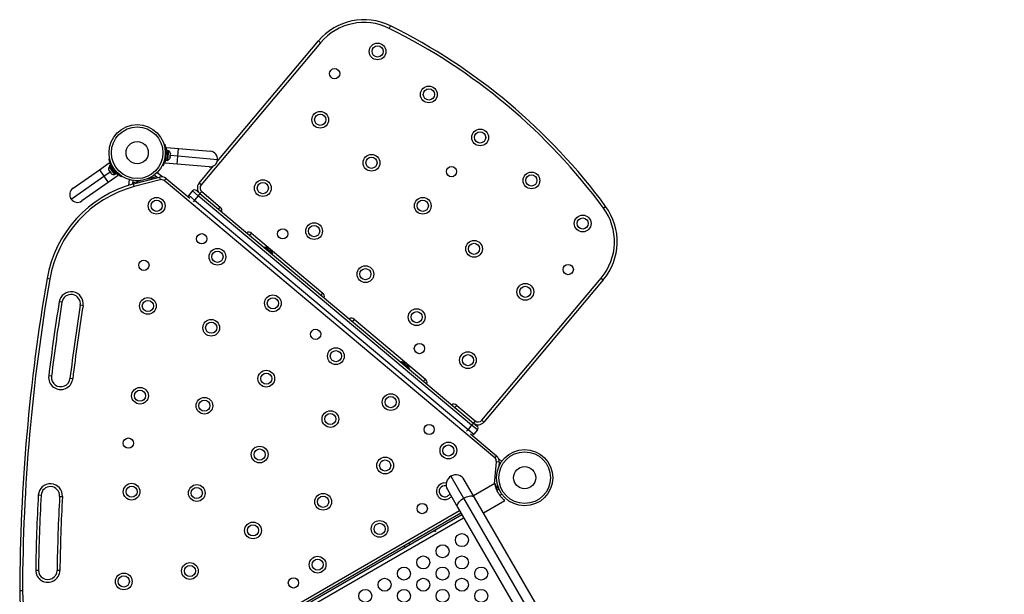
# Model space of a CAD drawing. Units: millimetres. Extents: x -16 to 775, y 0 to 686.
# Drawn here: x 278 to 344, y 445 to 484 of the extents above; entities that cross this region are included whole.
import ezdxf

# ---------------------------------------------------------------- set-up
doc = ezdxf.new("R2010")
doc.units = ezdxf.units.MM
doc.layers.add('CONTOUR', color=7, linetype='Continuous')

msp = doc.modelspace()

# ---------------------------------------------------------------- linework, layer by layer
at = {"layer": 'CONTOUR'}
for p, q in [((302.64423, 483.41381), (302.72743, 483.58184)), ((291.08582, 474.46151), (297.88828, 482.56837)), ((298.03192, 482.44785), (297.88828, 482.56837)), ((298.03192, 482.44785), (290.00644, 472.88346)), ((287.51184, 475.6026), (287.55726, 475.61651)), ((287.66448, 475.21981), (287.68054, 475.40339)), ((287.68054, 475.40339), (288.4775, 475.33366)), ((288.43174, 474.81066), (288.4775, 475.33366)), ((288.4775, 475.33366), (290.63177, 475.14519)), ((283.81663, 474.61421), (283.86292, 474.62487)), ((287.57756, 474.79557), (287.62232, 474.77273)), ((287.64121, 474.98857), (287.59315, 474.97386)), ((287.60792, 474.57332), (287.66448, 475.21981)), ((287.6089, 474.69443), (287.61844, 474.6936)), ((287.65113, 475.06717), (287.64054, 475.0681)), ((287.76995, 475.21059), (287.66448, 475.21981)), ((287.71339, 474.56409), (287.76995, 475.21059)), ((287.7592, 474.54953), (287.79748, 474.98704)), ((287.81476, 475.18461), (287.76804, 475.1887)), ((287.79748, 474.98704), (287.81476, 475.18461)), ((287.91479, 474.71473), (287.91518, 474.71919)), ((287.91642, 474.73337), (287.91518, 474.71919)), ((287.91642, 474.73337), (287.92377, 474.81737)), ((287.92707, 474.85511), (287.92377, 474.81744)), ((287.92702, 474.85457), (287.93563, 474.953)), ((288.43174, 474.81066), (287.92704, 474.85482)), ((287.93563, 474.953), (287.93765, 474.97602)), ((287.93765, 474.97602), (287.9393, 474.99491)), ((288.38598, 474.28766), (288.43174, 474.81066)), ((291.10901, 474.57643), (288.43174, 474.81066)), ((283.1611, 473.90914), (283.81642, 474.368)), ((283.848, 474.13832), (283.80958, 474.11142)), ((283.80958, 474.11142), (284.04548, 473.77452)), ((283.81642, 474.368), (283.92307, 474.2157)), ((283.92212, 474.21705), (283.83539, 474.15632)), ((283.83539, 474.15632), (283.84381, 474.14431)), ((283.84381, 474.14431), (283.93054, 474.20503)), ((283.84706, 474.13966), (283.84381, 474.14431)), ((283.93379, 474.20039), (283.84706, 474.13966)), ((283.84706, 474.13966), (284.22626, 473.59811)), ((283.92212, 474.21705), (283.93054, 474.20503)), ((283.93379, 474.20039), (283.93054, 474.20503)), ((283.93379, 474.20039), (284.31298, 473.65884)), ((284.01786, 474.09703), (284.01001, 474.09154)), ((284.10687, 474.03971), (284.0579, 474.02842)), ((287.43061, 474.16891), (287.3883, 474.19049)), ((287.58903, 474.35738), (287.60509, 474.54096)), ((288.38598, 474.28766), (287.58903, 474.35738)), ((287.60509, 474.54096), (287.60729, 474.56611)), ((287.60509, 474.54096), (287.71056, 474.53173)), ((287.60792, 474.57332), (287.60729, 474.56611)), ((287.71276, 474.55689), (287.60729, 474.56611)), ((287.60792, 474.57332), (287.71339, 474.56409)), ((287.71056, 474.53173), (287.71276, 474.55689)), ((287.71248, 474.55362), (287.7592, 474.54953)), ((287.71339, 474.56409), (287.71276, 474.55689)), ((290.54026, 474.09918), (288.38598, 474.28766)), ((289.86281, 473.00398), (290.83104, 474.15787)), ((281.26076, 471.9376), (283.46223, 473.47908)), ((281.38969, 472.66878), (283.1611, 473.90914)), ((283.1611, 473.90914), (283.46223, 473.47908)), ((283.46223, 473.47908), (283.87723, 473.76967)), ((283.46223, 473.47908), (283.76336, 473.04903)), ((284.41868, 473.50789), (283.76336, 473.04903)), ((283.79657, 473.88487), (283.79761, 473.88339)), ((283.80388, 473.87443), (283.79761, 473.88339)), ((283.80388, 473.87443), (283.84855, 473.81063)), ((283.85483, 473.80167), (283.84855, 473.81063)), ((283.86961, 473.78056), (283.85483, 473.80167)), ((283.86961, 473.78056), (283.92818, 473.69691)), ((283.92818, 473.69691), (283.9327, 473.69045)), ((283.9327, 473.69045), (283.94296, 473.6758)), ((283.94296, 473.6758), (283.95789, 473.65448)), ((284.04548, 473.77452), (284.17523, 473.58921)), ((284.17523, 473.58921), (284.21365, 473.61611)), ((284.18217, 473.85094), (284.20952, 473.8931)), ((284.2251, 473.78435), (284.23381, 473.79045)), ((284.22626, 473.59811), (284.31298, 473.65884)), ((284.31298, 473.65884), (284.41868, 473.50789)), ((284.67596, 473.46373), (284.65011, 473.42388)), ((285.45491, 472.94935), (287.19358, 473.41523)), ((286.41962, 473.2997), (286.6729, 473.36757)), ((286.6729, 473.36757), (286.75205, 473.38877)), ((286.6729, 473.36757), (286.69587, 473.28187)), ((286.75205, 473.38877), (286.99353, 473.45348)), ((286.75205, 473.38877), (286.77501, 473.30307)), ((286.86745, 473.55927), (287.0765, 473.38386)), ((286.99353, 473.45348), (287.01649, 473.36778)), ((287.05574, 473.72763), (287.41878, 473.423)), ((287.19358, 473.41523), (287.24211, 473.23412)), ((287.64438, 473.31529), (287.52386, 473.17165)), ((287.64438, 473.31529), (289.23208, 471.98305)), ((283.76336, 473.04903), (281.99194, 471.80867)), ((285.15449, 473.2411), (285.12044, 472.85188)), ((285.40044, 473.18389), (285.37808, 472.92836)), ((285.38635, 473.02283), (285.62783, 473.08754)), ((285.38635, 473.02283), (285.40935, 472.937)), ((285.50344, 472.76824), (285.45491, 472.94935)), ((287.24211, 473.23412), (285.50344, 472.76824)), ((285.62783, 473.08754), (285.70698, 473.10875)), ((285.62783, 473.08754), (285.65079, 473.00184)), ((285.70698, 473.10875), (285.96026, 473.17661)), ((285.70698, 473.10875), (285.72994, 473.02305)), ((309.73915, 454.53081), (287.52386, 473.17165)), ((290.00644, 472.88346), (289.86281, 473.00398)), ((289.42089, 472.47732), (289.17984, 472.19006)), ((289.17984, 472.19006), (289.56287, 471.86866)), ((289.80391, 472.15593), (289.42089, 472.47732)), ((289.80391, 472.15593), (289.56287, 471.86866)), ((289.68505, 472.50043), (289.92443, 472.29956)), ((289.92443, 472.29956), (289.80391, 472.15593)), ((308.18898, 456.72903), (289.80391, 472.15593)), ((289.92443, 472.29956), (290.04496, 472.4432)), ((289.92443, 472.29956), (308.3095, 456.87266)), ((290.04496, 472.4432), (291.28978, 471.39867)), ((289.56287, 471.86866), (289.46243, 471.74897)), ((289.56287, 471.86866), (307.94793, 456.44176)), ((291.16926, 471.25503), (291.28978, 471.39867)), ((317.04613, 471.32918), (317.19716, 471.4403)), ((293.27588, 469.48737), (293.3964, 469.631)), ((293.3964, 469.631), (298.18418, 465.61358)), ((294.28747, 468.69974), (294.25733, 468.66383)), ((294.8142, 468.25776), (294.28747, 468.69974)), ((294.78407, 468.22185), (294.8142, 468.25776)), ((279.82696, 466.55167), (279.64219, 466.58359)), ((308.87028, 457.05481), (316.89576, 466.6192)), ((317.0394, 466.49868), (309.01392, 456.93429)), ((316.89576, 466.6192), (317.0394, 466.49868)), ((298.06366, 465.46995), (298.18418, 465.61358)), ((280.64325, 464.98894), (280.45814, 465.01877)), ((282.06244, 464.76019), (281.87733, 464.79003)), ((300.2908, 463.84591), (300.17028, 463.70228)), ((300.2908, 463.84591), (305.07858, 459.82849)), ((303.48, 460.98629), (303.44987, 460.95038)), ((303.96779, 460.57698), (303.48, 460.98629)), ((279.94374, 460.01268), (279.75758, 460.03503)), ((304.00673, 460.5443), (303.96779, 460.57698)), ((303.9766, 460.5084), (304.00673, 460.5443)), ((281.37099, 459.84129), (281.18482, 459.86365)), ((305.07858, 459.82849), (304.95806, 459.68486)), ((307.1852, 458.06082), (307.06468, 457.91719)), ((307.1852, 458.06082), (308.43002, 457.01629)), ((308.18898, 456.72903), (307.94793, 456.44176)), ((308.3095, 456.87266), (308.18898, 456.72903)), ((308.572, 456.40763), (308.18898, 456.72903)), ((308.43002, 457.01629), (308.3095, 456.87266)), ((308.3095, 456.87266), (308.54889, 456.67179)), ((308.87028, 457.05481), (309.01392, 456.93429)), ((307.94793, 456.44176), (307.8475, 456.32207)), ((307.94793, 456.44176), (308.33096, 456.12037)), ((308.11802, 456.13586), (309.85967, 454.67445)), ((308.572, 456.40763), (308.33096, 456.12037)), ((309.71974, 452.77997), (309.84959, 454.26419)), ((309.85967, 454.67445), (309.73915, 454.53081)), ((310.03637, 454.24785), (309.84959, 454.26419)), ((310.00493, 454.47097), (310.21401, 454.29553)), ((310.03637, 454.24785), (310.00841, 453.92821)), ((310.02581, 454.1271), (310.08091, 454.08086)), ((306.79763, 453.29693), (307.65125, 451.81842)), ((308.38004, 451.87111), (307.69579, 453.05627)), ((309.75469, 452.80015), (308.32141, 451.97265)), ((309.75469, 452.80015), (309.75742, 452.79542)), ((309.75875, 452.79311), (309.75742, 452.79542)), ((309.90746, 452.77433), (309.87949, 452.4547)), ((306.55697, 452.39877), (307.24122, 451.21361)), ((309.87949, 452.4547), (309.84673, 452.45756)), ((309.87949, 452.4547), (309.87116, 452.3976)), ((310.02771, 452.41651), (309.88947, 452.3367)), ((309.89006, 452.57544), (309.95235, 452.61141)), ((310.07841, 452.01277), (310.21521, 452.09175)), ((279.24298, 452.00298), (279.05576, 452.01329)), ((280.49109, 451.93423), (280.67831, 451.92392)), ((307.65125, 451.81842), (343.26746, 390.12932)), ((343.99625, 390.18201), (308.38004, 451.87111)), ((308.97766, 450.83599), (310.41094, 451.66349)), ((310.40687, 451.67053), (310.41094, 451.66349)), ((286.41028, 438.87505), (307.37623, 450.97975)), ((307.46998, 450.81737), (286.50403, 438.71267)), ((307.24122, 451.21361), (342.85743, 389.52451)), ((286.55993, 438.61585), (307.52588, 450.72055)), ((286.68303, 438.40264), (307.64898, 450.50734)), ((304.02523, 448.69945), (303.96934, 448.79627)), ((303.64458, 448.60877), (303.70047, 448.51195)), ((278.88027, 446.98361), (279.06775, 446.98085)), ((280.50509, 446.95968), (280.31761, 446.96244)), ((277.99249, 445.5836), (277.80499, 445.58426))]:
    msp.add_line(p, q, dxfattribs=at)
at = {"layer": 'CONTOUR', "flags": 128}
for points in [[(307.69579, 453.05626), (307.63735, 453.14129), (307.61673, 453.16553)], [(307.24122, 451.21361), (307.22329, 451.26084), (307.21983, 451.31501), (307.23092, 451.37477), (307.25628, 451.43866), (307.29529, 451.5051), (307.34699, 451.57246), (307.41011, 451.63908), (307.48309, 451.70332), (307.56413, 451.76359), (307.65125, 451.81842)], [(307.65125, 451.81842), (307.74228, 451.86645), (307.835, 451.90649), (307.92712, 451.93758), (308.01638, 451.95893), (308.10056, 451.97002), (308.17761, 451.97059), (308.24562, 451.96061), (308.30292, 451.94033), (308.3481, 451.91025), (308.38004, 451.87111)]]:
    msp.add_lwpolyline(points, dxfattribs=at)
at = {"layer": 'CONTOUR'}
for centre, radius in [((301.86438, 481.86187), 0.5625), ((301.86438, 481.86187), 0.375), ((298.97846, 480.36722), 0.3438), ((305.31158, 478.96932), 0.5625), ((305.31158, 478.96932), 0.375), ((298.00766, 477.2656), 0.5625), ((298.00766, 477.2656), 0.375), ((285.70466, 475.04925), 1.89), ((285.70466, 475.04925), 1.73415), ((308.75878, 476.07678), 0.5625), ((308.75878, 476.07678), 0.375), ((285.70466, 475.04925), 0.74728), ((301.45486, 474.37306), 0.5625), ((301.45486, 474.37306), 0.375), ((306.83042, 473.77865), 0.3438), ((312.20598, 473.18423), 0.5625), ((312.20598, 473.18423), 0.375), ((294.15093, 472.66933), 0.5625), ((294.15093, 472.66933), 0.375), ((287.01101, 471.4807), 0.5625), ((304.90206, 471.48051), 0.5625), ((287.01101, 471.4807), 0.375), ((304.90206, 471.48051), 0.375), ((315.65318, 470.29169), 0.5625), ((315.65318, 470.29169), 0.375), ((297.59813, 469.77679), 0.5625), ((297.59813, 469.77679), 0.375), ((290.04033, 469.26515), 0.3438), ((295.48488, 469.5919), 0.3438), ((308.34926, 468.58797), 0.5625), ((308.34926, 468.58797), 0.375), ((291.09799, 468.05131), 0.5625), ((291.09799, 468.05131), 0.375), ((286.15615, 467.4795), 0.3438), ((301.04533, 466.88425), 0.5625), ((314.68237, 467.19007), 0.3438), ((301.04533, 466.88425), 0.375), ((311.79646, 465.69542), 0.5625), ((311.79646, 465.69542), 0.375), ((294.82632, 464.92288), 0.5625), ((286.42172, 464.74507), 0.5625), ((286.42172, 464.74507), 0.375), ((294.82632, 464.92288), 0.375), ((304.49253, 463.9917), 0.5625), ((304.49253, 463.9917), 0.375), ((290.68054, 463.27983), 0.5625), ((290.68054, 463.27983), 0.375), ((297.70077, 462.83728), 0.3438), ((304.67742, 461.87845), 0.3438), ((299.06092, 461.36962), 0.5625), ((299.06092, 461.36962), 0.375), ((307.93973, 461.09916), 0.5625), ((307.93973, 461.09916), 0.375), ((294.38306, 459.85639), 0.5625), ((294.38306, 459.85639), 0.375), ((285.89355, 458.70803), 0.5625), ((285.89355, 458.70803), 0.375), ((302.74568, 458.27775), 0.5625), ((290.22177, 458.03605), 0.5625), ((290.22177, 458.03605), 0.375), ((302.74568, 458.27775), 0.375), ((298.69084, 457.1395), 0.5625), ((298.69084, 457.1395), 0.375), ((305.33114, 456.43464), 0.3438), ((285.11028, 455.52516), 0.3438), ((306.62343, 455.02393), 0.5625), ((306.62343, 455.02393), 0.375), ((293.93656, 454.75296), 0.5625), ((293.93656, 454.75296), 0.375), ((311.75017, 453.19447), 1.89), ((311.75017, 453.19447), 1.73415), ((302.37273, 454.01489), 0.5625), ((302.37273, 454.01489), 0.375), ((311.75017, 453.19447), 0.74728), ((285.32895, 452.25463), 0.5625), ((285.32895, 452.25463), 0.375), ((289.7081, 452.16481), 0.5625), ((289.7081, 452.16481), 0.375), ((298.20419, 451.57711), 0.5625), ((298.20419, 451.57711), 0.375), ((304.86601, 451.11818), 0.3438), ((293.49007, 449.64953), 0.5625), ((301.99977, 449.75204), 0.5625), ((301.99977, 449.75204), 0.375), ((293.49007, 449.64953), 0.375), ((307.53379, 448.99746), 0.4375), ((306.23475, 448.24746), 0.4375), ((289.24933, 446.92104), 0.5625), ((297.8341, 447.34699), 0.5625), ((297.8341, 447.34699), 0.375), ((304.93571, 447.49746), 0.4375), ((307.53379, 447.49746), 0.4375), ((289.24933, 446.92104), 0.375), ((303.63667, 446.74746), 0.4375), ((306.23475, 446.74746), 0.4375), ((308.83283, 446.74746), 0.4375), ((284.80078, 446.21759), 0.5625), ((284.80078, 446.21759), 0.375), ((296.20576, 446.11818), 0.3438), ((302.33764, 445.99746), 0.4375), ((304.93571, 445.99746), 0.4375), ((307.53379, 445.99746), 0.4375), ((301.0386, 445.24746), 0.4375), ((303.63667, 445.24746), 0.4375), ((306.23475, 445.24746), 0.4375), ((308.83283, 445.24746), 0.4375)]:
    msp.add_circle(centre, radius, dxfattribs=at)
for centre, radius, start, end in [((300.95246, 479.99722), 4, 63.657128, 140), ((300.95246, 479.99722), 3.8125, 63.657128, 140), ((284.97775, 447.73565), 39.8125, 36.342872, 63.657128), ((284.97775, 447.73565), 40, 36.342872, 63.657128), ((285.70466, 475.04925), 1.9375, 351.7947505, 358.2052495), ((287.67165, 474.78786), 0.2539, 290.1706577, 343.2589244), ((287.68716, 474.9651), 0.2539, 6.7410756, 59.8293423), ((290.58601, 474.62219), 0.525, 355, 85), ((284.02984, 473.98513), 0.2539, 150.1706577, 203.2589244), ((285.70466, 475.04925), 1.9375, 211.7947505, 218.2052495), ((290.58601, 474.62219), 0.525, 265, 355), ((284.13189, 473.83939), 0.2539, 226.7410756, 279.8293423), ((287.32299, 472.93227), 0.5, 50, 105), ((287.52546, 465.22195), 8, 105, 170.2002672), ((287.52546, 465.22195), 7.8125, 105, 170.2002672), ((281.69081, 472.23873), 0.525, 125, 215), ((287.32299, 472.93227), 0.3125, 50, 105), ((290.24583, 472.68259), 0.5, 140, 230), ((290.24583, 472.68259), 0.3125, 140, 230), ((289.32348, 472.06953), 0.1875, 140, 181.8103149), ((289.56452, 472.3568), 0.1875, 50, 140), ((281.69081, 472.23873), 0.525, 215, 305), ((291.08891, 471.15928), 0.3125, 343.5781785, 50), ((313.97522, 469.06983), 3.8125, 320, 36.342872), ((313.97522, 469.06983), 4, 320, 36.342872), ((293.19553, 469.39161), 0.3125, 50, 116.4218215), ((294.19718, 468.00558), 0.7, 52.7210606, 82.5895058), ((294.14627, 468.04831), 0.7, 17.4104942, 47.2789394), ((403.76776, 445.14398), 125.96353, 170.2002672, 179.7997328), ((403.76776, 445.14398), 125.77603, 170.2002672, 179.7997328), ((281.26029, 464.88948), 0.8125, 350.8439261, 170.8439261), ((281.26029, 464.88948), 0.625, 350.8439261, 170.8439261), ((297.98331, 465.37419), 0.3125, 343.5781785, 50), ((403.76776, 445.14398), 124.90103, 170.8439261, 173.1527477), ((403.76776, 445.14398), 124.71353, 170.8439261, 173.1527477), ((403.76776, 445.14398), 123.46353, 170.8439261, 173.1527477), ((403.76776, 445.14398), 123.27603, 170.8439261, 173.1527477), ((300.08993, 463.60652), 0.3125, 50, 116.4218215), ((303.38971, 460.29213), 0.7, 52.7210606, 82.5895058), ((303.3388, 460.33485), 0.7, 17.4104942, 47.2789394), ((280.56428, 459.93816), 0.8125, 173.1527477, 353.1527477), ((280.56428, 459.93816), 0.625, 173.1527477, 353.1527477), ((304.87771, 459.5891), 0.3125, 343.5781785, 50), ((306.98433, 457.82144), 0.3125, 50, 116.4218215), ((308.63089, 457.25568), 0.5, 230, 320), ((308.63089, 457.25568), 0.3125, 230, 320), ((308.18732, 456.24089), 0.1875, 278.1896851, 320), ((308.42837, 456.52816), 0.1875, 320, 50), ((309.53828, 454.29142), 0.3125, 355, 50), ((309.53828, 454.29142), 0.5, 355, 50), ((279.86703, 451.9686), 0.8125, 356.8472523, 176.8472523), ((306.38363, 452.28306), 0.5625, 80.3263317, 300), ((307.12638, 452.72752), 0.6575, 120, 210), ((307.12638, 452.72752), 0.6575, 30, 120), ((279.86703, 451.9686), 0.625, 356.8472523, 176.8472523), ((306.38363, 452.28306), 0.375, 76.0838208, 300), ((306.38363, 452.28306), 0.375, 300, 333.6814753), ((403.76776, 445.14398), 124.90103, 176.8472523, 179.1560739), ((403.76776, 445.14398), 124.71353, 176.8472523, 179.1560739), ((403.76776, 445.14398), 123.46353, 176.8472523, 179.1560739), ((403.76776, 445.14398), 123.27603, 176.8472523, 179.1560739), ((306.38363, 452.28306), 0.5625, 300, 321.6981615), ((279.69268, 446.97165), 0.8125, 179.1560739, 359.1560739), ((279.69268, 446.97165), 0.625, 179.1560739, 359.1560739), ((285.80494, 445.5563), 8, 179.7997328, 245), ((285.80494, 445.5563), 7.8125, 179.7997328, 245)]:
    msp.add_arc(centre, radius, start, end, dxfattribs=at)
for points, knots in [([(287.55726, 475.61651), (287.55775, 475.61491), (287.55875, 475.61168), (287.56654, 475.58562), (287.57811, 475.54415), (287.59234, 475.48744), (287.60762, 475.41623), (287.62182, 475.33406), (287.63327, 475.24185), (287.64236, 475.12717), (287.64164, 475.04042), (287.64121, 474.98857)], [0, 0, 0, 0, 0.1046308, 0.21229052, 0.31692305, 0.42461393, 0.52873339, 0.6359768, 0.73828824, 0.84359296, 1, 1, 1, 1]), ([(284.0579, 474.02842), (284.04017, 474.05804), (284.00422, 474.1181), (283.9579, 474.20912), (283.9178, 474.29823), (283.88574, 474.38015), (283.86063, 474.45333), (283.84211, 474.51457), (283.82902, 474.56293), (283.81889, 474.60415), (283.81748, 474.61042), (283.81663, 474.61421)], [0, 0, 0, 0, 0.10435176, 0.21161938, 0.31601402, 0.42360407, 0.52535367, 0.63000006, 0.73279438, 0.83847833, 1, 1, 1, 1]), ([(287.62232, 474.77273), (287.61687, 474.73865), (287.6058, 474.66953), (287.58278, 474.57003), (287.55622, 474.47599), (287.52812, 474.39263), (287.50032, 474.32043), (287.47514, 474.26162), (287.45409, 474.21616), (287.43535, 474.17806), (287.43239, 474.17236), (287.43061, 474.16891)], [0, 0, 0, 0, 0.10435176, 0.21161938, 0.31601402, 0.42360407, 0.52535367, 0.63000006, 0.73279438, 0.83847833, 1, 1, 1, 1]), ([(287.90455, 474.69692), (287.90682, 474.70289), (287.91137, 474.71485), (287.91473, 474.72719), (287.91642, 474.73337)], [0, 0, 0, 0, 0.49894572, 1, 1, 1, 1]), ([(287.91518, 474.71919), (287.91371, 474.71541), (287.91076, 474.70786), (287.90662, 474.70057), (287.90455, 474.69692)], [0, 0, 0, 0, 0.49899362, 1, 1, 1, 1]), ([(287.91639, 474.83231), (287.91846, 474.83594), (287.9226, 474.84323), (287.92555, 474.85078), (287.92702, 474.85457)], [0, 0, 0, 0, 0.49894572, 1, 1, 1, 1]), ([(287.92377, 474.81737), (287.92284, 474.81985), (287.92099, 474.82483), (287.91793, 474.82981), (287.91639, 474.83231)], [0, 0, 0, 0, 0.49899362, 1, 1, 1, 1]), ([(287.93027, 474.99096), (287.9318, 474.98847), (287.93487, 474.98349), (287.93672, 474.97851), (287.93765, 474.97602)], [0, 0, 0, 0, 0.49894572, 1, 1, 1, 1]), ([(287.93563, 474.953), (287.93505, 474.95935), (287.93388, 474.97209), (287.93147, 474.98466), (287.93027, 474.99096)], [0, 0, 0, 0, 0.49899362, 1, 1, 1, 1]), ([(283.78991, 473.90946), (283.79195, 473.90352), (283.79603, 473.8916), (283.80126, 473.88016), (283.80388, 473.87443)], [0, 0, 0, 0, 0.49894572, 1, 1, 1, 1]), ([(283.79761, 473.88339), (283.79605, 473.88759), (283.79294, 473.89601), (283.79092, 473.90497), (283.78991, 473.90946)], [0, 0, 0, 0, 0.49899362, 1, 1, 1, 1]), ([(283.84855, 473.81063), (283.85054, 473.80977), (283.85452, 473.80806), (283.85945, 473.80711), (283.86192, 473.80663)], [0, 0, 0, 0, 0.49899362, 1, 1, 1, 1]), ([(283.86192, 473.80663), (283.86292, 473.80216), (283.86494, 473.7932), (283.86805, 473.78478), (283.86961, 473.78056)], [0, 0, 0, 0, 0.49894572, 1, 1, 1, 1]), ([(283.92818, 473.69691), (283.93265, 473.6925), (283.94162, 473.68368), (283.95142, 473.67576), (283.95632, 473.6718)], [0, 0, 0, 0, 0.49899362, 1, 1, 1, 1]), ([(283.95632, 473.6718), (283.95387, 473.67228), (283.94894, 473.67323), (283.94496, 473.67494), (283.94296, 473.6758)], [0, 0, 0, 0, 0.49894572, 1, 1, 1, 1]), ([(284.65011, 473.42388), (284.64871, 473.42478), (284.64587, 473.42662), (284.62315, 473.44157), (284.58762, 473.4659), (284.54027, 473.5002), (284.4828, 473.54493), (284.4191, 473.59875), (284.35106, 473.66202), (284.27038, 473.74403), (284.21517, 473.81095), (284.18217, 473.85094)], [0, 0, 0, 0, 0.1046308, 0.21229052, 0.31692305, 0.42461393, 0.52873339, 0.6359768, 0.73828824, 0.84359296, 1, 1, 1, 1]), ([(310.40687, 451.67053), (310.40089, 451.67549), (310.38874, 451.68557), (310.3533, 451.71539), (310.30761, 451.75601), (310.25301, 451.80814), (310.19125, 451.87269), (310.1262, 451.94833), (310.06062, 452.03431), (309.99984, 452.12529), (309.94482, 452.22007), (309.89818, 452.31309), (309.85873, 452.40503), (309.82675, 452.49287), (309.80143, 452.57597), (309.7825, 452.65136), (309.76937, 452.71549), (309.76056, 452.7692), (309.75852, 452.78622), (309.75742, 452.79542)], [0, 0, 0, 0, 0.05681896, 0.11537697, 0.17216764, 0.23047174, 0.2897046, 0.35066751, 0.40943662, 0.47012309, 0.52549349, 0.58254748, 0.63679465, 0.69249232, 0.7491393, 0.80727243, 0.86674743, 0.92800107, 1, 1, 1, 1]), ([(309.75875, 452.79311), (309.76006, 452.78545), (309.7627, 452.76989), (309.77081, 452.72429), (309.78316, 452.66441), (309.80095, 452.59108), (309.82618, 452.50524), (309.85557, 452.41941), (309.88053, 452.36158), (309.89091, 452.33753)], [0, 0, 0, 0, 0.14418356, 0.29278012, 0.43689189, 0.58484412, 0.73515319, 0.88985241, 1, 1, 1, 1]), ([(309.97331, 452.17216), (309.96914, 452.1792), (309.95255, 452.20719), (309.92695, 452.2565), (309.9007, 452.3108), (309.88343, 452.35009), (309.87598, 452.36816), (309.87734, 452.36501), (309.88577, 452.34579), (309.8897, 452.33683)], [0, 0, 0, 0, 0.05396278, 0.21427359, 0.37502568, 0.53687273, 0.69877624, 0.85958636, 1, 1, 1, 1]), ([(305.75339, 449.58692), (305.75612, 449.58911), (305.76158, 449.59348), (305.76677, 449.60209), (305.76904, 449.61091), (305.76802, 449.619), (305.76393, 449.6253), (305.75725, 449.62913), (305.74865, 449.6302), (305.73897, 449.6285), (305.72926, 449.62432), (305.72062, 449.61821), (305.714, 449.61084), (305.7102, 449.60287), (305.70973, 449.59504), (305.71274, 449.58817), (305.71886, 449.58303), (305.72736, 449.58019), (305.73724, 449.58017), (305.74634, 449.58266), (305.75137, 449.5857), (305.75339, 449.58692)], [0, 0, 0, 0, 0.05348894, 0.10696628, 0.16071513, 0.21450704, 0.26793629, 0.32116423, 0.37465828, 0.42847884, 0.48217701, 0.53548869, 0.58875529, 0.64238543, 0.69622344, 0.7497908, 0.80303455, 0.85639935, 0.91014311, 0.96393931, 1, 1, 1, 1])]:
    msp.add_open_spline(points, degree=3, knots=knots, dxfattribs=at)

doc.saveas('drawing.dxf')
